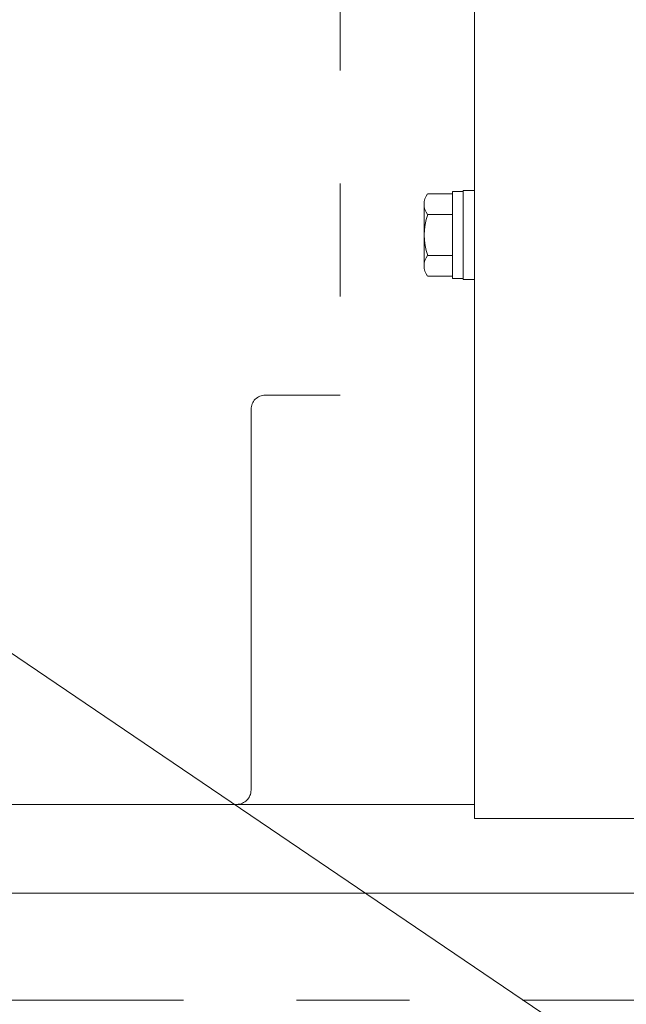
# Model space of a CAD drawing. Units: millimetres. Extents: x -1970 to 1970, y -1352 to 1351.
# Drawn here: x -367 to -282, y 152 to 290 of the extents above; entities that cross this region are included whole.
import ezdxf

# ---------------------------------------------------------------- set-up
doc = ezdxf.new("R2010")
doc.units = ezdxf.units.MM
doc.header["$LTSCALE"] = 2.5
doc.linetypes.add('PHANTOM', pattern=[63.5, 31.75, -6.35, 6.35, -6.35, 6.35, -6.35])
for name, color, linetype in [('11', 7, 'Continuous'), ('L-4', 7, 'Continuous'), ('L-BOLT', 7, 'Continuous'), ('Layer0008', 7, 'Continuous'), ('Layer0027', 7, 'Continuous'), ('Layer0241', 7, 'Continuous')]:
    doc.layers.add(name, color=color, linetype=linetype)

# ---------------------------------------------------------------- blocks, each defined once
blk = doc.blocks.new('DC_GROUP_W_MHC-H_LTR_030_13')
at = {"layer": 'L-BOLT', "color": 140, "linetype": 'PHANTOM', "lineweight": 13}
blk.add_line((-1376.06, 152.54), (-67.73, 152.54), dxfattribs=at)
blk = doc.blocks.new('DC_GROUP_W_MHC-H_LTR_030_12')
at = {"layer": 'L-BOLT', "linetype": 'Continuous'}
blk.add_blockref('DC_GROUP_W_MHC-H_LTR_030_13', (0, 0), dxfattribs=at)
blk = doc.blocks.new('DC_GROUP_W_MHC-H_LTR_030_105')
at = {"layer": 'Layer0027', "color": 140, "linetype": 'PHANTOM', "lineweight": 13}
for p, q in [((-322.2, 680.04), (-322.2, 237.54)), ((-332.7, 237.54), (-322.2, 237.54)), ((-334.7, 182.04), (-334.7, 235.54)), ((-336.7, 180.04), (-702.7, 180.04))]:
    blk.add_line(p, q, dxfattribs=at)
for centre, start, end in [((-332.7, 235.54), 90, 180), ((-336.7, 182.04), 270, 0)]:
    blk.add_arc(centre, 2, start, end, dxfattribs=at)
blk = doc.blocks.new('DC_GROUP_W_MHC-H_LTR_030_104')
at = {"layer": 'Layer0027', "linetype": 'Continuous'}
blk.add_blockref('DC_GROUP_W_MHC-H_LTR_030_105', (0, 0), dxfattribs=at)
blk = doc.blocks.new('DC_GROUP_W_MHC-H_LTR_030_103')
at = {"linetype": 'Continuous'}
blk.add_blockref('DC_GROUP_W_MHC-H_LTR_030_104', (0, 0), dxfattribs=at)
blk = doc.blocks.new('DC_GROUP_W_MHC-H_LTR_030_102')
at = {"linetype": 'Continuous'}
blk.add_blockref('DC_GROUP_W_MHC-H_LTR_030_103', (0, 0), dxfattribs=at)
blk = doc.blocks.new('DC_GROUP_W_MHC-H_LTR_030_111')
at = {"layer": 'Layer0008', "color": 7, "linetype": 'Continuous', "lineweight": 13}
blk.add_line((-194.7, 167.54), (-1244.7, 167.54), dxfattribs=at)
blk = doc.blocks.new('DC_GROUP_W_MHC-H_LTR_030_110')
at = {"layer": 'Layer0008', "linetype": 'Continuous'}
blk.add_blockref('DC_GROUP_W_MHC-H_LTR_030_111', (0, 0), dxfattribs=at)
blk = doc.blocks.new('DC_GROUP_W_MHC-H_LTR_030_109')
at = {"linetype": 'Continuous'}
blk.add_blockref('DC_GROUP_W_MHC-H_LTR_030_110', (0, 0), dxfattribs=at)
blk = doc.blocks.new('DC_GROUP_W_MHC-H_LTR_030_245')
at = {"layer": 'L-4', "color": 7, "linetype": 'Continuous', "lineweight": 13}
for p, q in [((-306.4, 265.82), (-309.89, 265.82)), ((-304.9, 266.14), (-306.4, 266.14)), ((-306.4, 266.14), (-306.4, 253.94)), ((-303.3, 266.29), (-304.9, 266.29)), ((-304.9, 266.29), (-304.9, 253.79)), ((-303.3, 266.29), (-303.3, 253.79)), ((-310.4, 264.37), (-310.4, 255.71)), ((-306.4, 262.93), (-309.89, 262.93)), ((-306.4, 257.16), (-309.89, 257.16)), ((-306.4, 254.27), (-309.89, 254.27)), ((-304.9, 253.94), (-306.4, 253.94)), ((-303.3, 253.79), (-304.9, 253.79))]:
    blk.add_line(p, q, dxfattribs=at)
for centre, radius, start, end in [((-308.08, 264.37), 2.32, 141.4811, 218.5189), ((-301.88, 260.04), 8.51, 160.1808, 199.8192), ((-308.08, 255.71), 2.32, 141.4811, 218.5189)]:
    blk.add_arc(centre, radius, start, end, dxfattribs=at)
blk = doc.blocks.new('DC_GROUP_W_MHC-H_LTR_030_268')
at = {"layer": 'L-4', "color": 7, "linetype": 'Continuous', "lineweight": 13}
for q in [(-303.3, 419.04), (-216.1, 178.04)]:
    blk.add_line((-303.3, 178.04), q, dxfattribs=at)
blk = doc.blocks.new('DC_GROUP_W_MHC-H_LTR_030_222')
at = {"layer": 'L-4', "linetype": 'Continuous'}
for name in ['DC_GROUP_W_MHC-H_LTR_030_268', 'DC_GROUP_W_MHC-H_LTR_030_245']:
    blk.add_blockref(name, (0, 0), dxfattribs=at)
blk = doc.blocks.new('DC_GROUP_W_MHC-H_LTR_030_221')
at = {"linetype": 'Continuous'}
blk.add_blockref('DC_GROUP_W_MHC-H_LTR_030_222', (0, 0), dxfattribs=at)
blk = doc.blocks.new('DC_GROUP_W_MHC-H_LTR_030_308')
at = {"layer": '11', "color": 7, "linetype": 'Continuous', "lineweight": 13}
blk.add_line((-719.7, 180.04), (-303.3, 180.04), dxfattribs=at)
blk = doc.blocks.new('DC_GROUP_W_MHC-H_LTR_030_307')
at = {"layer": '11', "linetype": 'Continuous'}
blk.add_blockref('DC_GROUP_W_MHC-H_LTR_030_308', (0, 0), dxfattribs=at)
blk = doc.blocks.new('DC_GROUP_W_MHC-H_LTR_030_306')
at = {"linetype": 'Continuous'}
blk.add_blockref('DC_GROUP_W_MHC-H_LTR_030_307', (0, 0), dxfattribs=at)
blk = doc.blocks.new('DC_GROUP_W_MHC-H_LTR_030_305')
at = {"linetype": 'Continuous'}
blk.add_blockref('DC_GROUP_W_MHC-H_LTR_030_306', (0, 0), dxfattribs=at)
blk = doc.blocks.new('DC_GROUP_W_MHC-H_LTR_030_220')
at = {"linetype": 'Continuous'}
for name in ['DC_GROUP_W_MHC-H_LTR_030_221', 'DC_GROUP_W_MHC-H_LTR_030_305']:
    blk.add_blockref(name, (0, 0), dxfattribs=at)
blk = doc.blocks.new('DC_GROUP_W_MHC-H_LTR_030_219')
at = {"linetype": 'Continuous'}
blk.add_blockref('DC_GROUP_W_MHC-H_LTR_030_220', (0, 0), dxfattribs=at)
blk = doc.blocks.new('DC_GROUP_W_MHC-H_LTR_030_218')
at = {"linetype": 'Continuous'}
blk.add_blockref('DC_GROUP_W_MHC-H_LTR_030_219', (0, 0), dxfattribs=at)
blk = doc.blocks.new('DC_GROUP_W_MHC-H_LTR_030_317')
at = {"layer": 'Layer0241', "color": 2, "linetype": 'Continuous', "lineweight": 13}
blk.add_line((-612.07, 366.48), (-57.15, -9.68), dxfattribs=at)

msp = doc.modelspace()

# ---------------------------------------------------------------- block references
at = {"linetype": 'Continuous'}
for name in ['DC_GROUP_W_MHC-H_LTR_030_12', 'DC_GROUP_W_MHC-H_LTR_030_218', 'DC_GROUP_W_MHC-H_LTR_030_109', 'DC_GROUP_W_MHC-H_LTR_030_102']:
    msp.add_blockref(name, (0, 0), dxfattribs=at)
at = {"layer": 'Layer0241', "linetype": 'Continuous'}
msp.add_blockref('DC_GROUP_W_MHC-H_LTR_030_317', (0, 0), dxfattribs=at)

doc.saveas('drawing.dxf')
